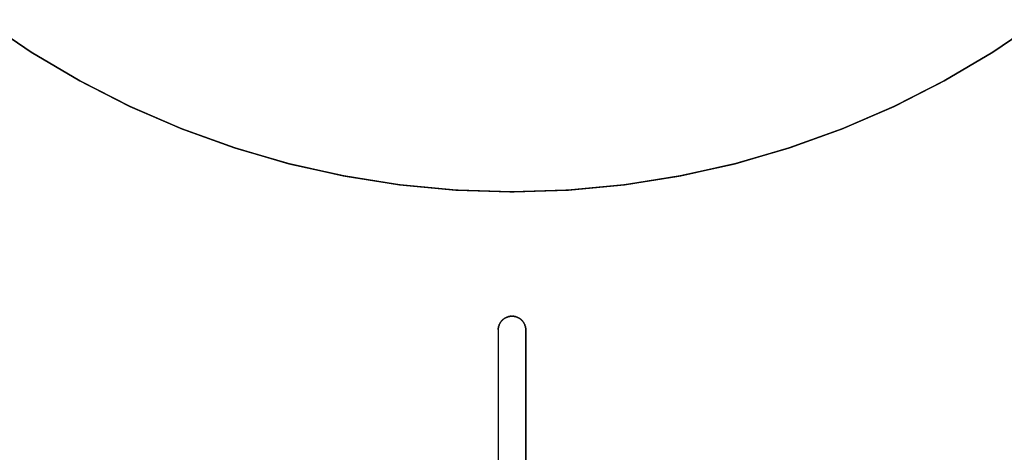
# Model space of a CAD drawing. Extents: x 0.4 to 12.2, y 0.4 to 12.2.
# Drawn here: x 3.3 to 6.1, y 4.6 to 5.8 of the extents above; entities that cross this region are included whole.
import ezdxf

# ---------------------------------------------------------------- set-up
doc = ezdxf.new("R2010")
doc.units = 0
doc.layers.get('0').update_dxf_attribs({"linetype": 'CONTINUOUS'})

msp = doc.modelspace()

# ---------------------------------------------------------------- linework, layer by layer
at = {"color": 0, "const_width": 0.00394}
for points in [[(3.35319, 5.72601), (3.22021, 5.8164)], [(6.22857, 5.8164), (6.0956, 5.72601)], [(3.4916, 5.64421), (3.35319, 5.72601)], [(6.0956, 5.72601), (5.95725, 5.64421)], [(3.63482, 5.57118), (3.4916, 5.64421)], [(5.95725, 5.64421), (5.81401, 5.57118)], [(3.78233, 5.50738), (3.63482, 5.57118)], [(5.81401, 5.57118), (5.66644, 5.50738)], [(3.9336, 5.4529), (3.78233, 5.50738)], [(5.66644, 5.50738), (5.51519, 5.4529)], [(4.088, 5.40804), (3.9336, 5.4529)], [(5.51519, 5.4529), (5.36083, 5.40804)], [(4.2449, 5.37299), (4.088, 5.40804)], [(5.36083, 5.40804), (5.20394, 5.37299)], [(4.40369, 5.34782), (4.2449, 5.37299)], [(5.20394, 5.37299), (5.04514, 5.34782)], [(4.56375, 5.33268), (4.40369, 5.34782)], [(5.04514, 5.34782), (4.8851, 5.33268)], [(4.72439, 5.32764), (4.56375, 5.33268)], [(4.8851, 5.33268), (4.72439, 5.32764)], [(4.70546, 4.96843), (4.70654, 4.96903)], [(4.70654, 4.96903), (4.70763, 4.96957)], [(4.70763, 4.96957), (4.70876, 4.97006)], [(4.70876, 4.97006), (4.7099, 4.97054)], [(4.7099, 4.97054), (4.7111, 4.97097)], [(4.7111, 4.97097), (4.71224, 4.9714)], [(4.71224, 4.9714), (4.71343, 4.97174)], [(4.71343, 4.97174), (4.71463, 4.97206)], [(4.71463, 4.97206), (4.71582, 4.97239)], [(4.71582, 4.97239), (4.71701, 4.9726)], [(4.71701, 4.9726), (4.71826, 4.97282)], [(4.71826, 4.97282), (4.71946, 4.97299)], [(4.71946, 4.97299), (4.72071, 4.97314)], [(4.72071, 4.97314), (4.72194, 4.97325)], [(4.72194, 4.97325), (4.72319, 4.97331)], [(4.72319, 4.97331), (4.72439, 4.97331)], [(4.72439, 4.97331), (4.72564, 4.97331)], [(4.72564, 4.97331), (4.72689, 4.97325)], [(4.72689, 4.97325), (4.72814, 4.97314)], [(4.72814, 4.97314), (4.72933, 4.97299)], [(4.72933, 4.97299), (4.73058, 4.97282)], [(4.73058, 4.97282), (4.73178, 4.9726)], [(4.73178, 4.9726), (4.73301, 4.97239)], [(4.73301, 4.97239), (4.73421, 4.97206)], [(4.73421, 4.97206), (4.7354, 4.97174)], [(4.7354, 4.97174), (4.7366, 4.9714)], [(4.7366, 4.9714), (4.73774, 4.97097)], [(4.73774, 4.97097), (4.73888, 4.97054)], [(4.73888, 4.97054), (4.74007, 4.97006)], [(4.74007, 4.97006), (4.74115, 4.96957)], [(4.74115, 4.96957), (4.74229, 4.96903)], [(4.74229, 4.96903), (4.74338, 4.96843)], [(4.68554, 4.94011), (4.68576, 4.94129)], [(4.68576, 4.94129), (4.68599, 4.94254)], [(4.68599, 4.94254), (4.68625, 4.94374)], [(4.68625, 4.94374), (4.68658, 4.94493)], [(4.68658, 4.94493), (4.68696, 4.94613)], [(4.68696, 4.94613), (4.68739, 4.94726)], [(4.68739, 4.94726), (4.68782, 4.94846)], [(4.68782, 4.94846), (4.68826, 4.9496)], [(4.68826, 4.9496), (4.68881, 4.95068)], [(4.68881, 4.95068), (4.68935, 4.95182)], [(4.68935, 4.95182), (4.68989, 4.9529)], [(4.68989, 4.9529), (4.69054, 4.954)], [(4.69054, 4.954), (4.69119, 4.95503)], [(4.69119, 4.95503), (4.69185, 4.95606)], [(4.69185, 4.95606), (4.69254, 4.95708)], [(4.69254, 4.95708), (4.69331, 4.95806)], [(4.69331, 4.95806), (4.69407, 4.95904)], [(4.69407, 4.95904), (4.69488, 4.95996)], [(4.69488, 4.95996), (4.69569, 4.96089)], [(4.69569, 4.96089), (4.69656, 4.96181)], [(4.69656, 4.96181), (4.69749, 4.96262)], [(4.69749, 4.96262), (4.69835, 4.96349)], [(4.69835, 4.96349), (4.69933, 4.96431)], [(4.69933, 4.96431), (4.70031, 4.96506)], [(4.70031, 4.96506), (4.70128, 4.96582)], [(4.70128, 4.96582), (4.70226, 4.96653)], [(4.70226, 4.96653), (4.70329, 4.96718)], [(4.70329, 4.96718), (4.70437, 4.96783)], [(4.70437, 4.96783), (4.70546, 4.96843)], [(4.74338, 4.96843), (4.74447, 4.96783)], [(4.74447, 4.96783), (4.7455, 4.96718)], [(4.7455, 4.96718), (4.74653, 4.96653)], [(4.74653, 4.96653), (4.74756, 4.96582)], [(4.74756, 4.96582), (4.74854, 4.96506)], [(4.74854, 4.96506), (4.74951, 4.96431)], [(4.74951, 4.96431), (4.75043, 4.96349)], [(4.75043, 4.96349), (4.75136, 4.96262)], [(4.75136, 4.96262), (4.75222, 4.96181)], [(4.75222, 4.96181), (4.7531, 4.96089)], [(4.7531, 4.96089), (4.75396, 4.95996)], [(4.75396, 4.95996), (4.75472, 4.95904)], [(4.75472, 4.95904), (4.75553, 4.95806)], [(4.75553, 4.95806), (4.75624, 4.95708)], [(4.75624, 4.95708), (4.757, 4.95606)], [(4.757, 4.95606), (4.75765, 4.95503)], [(4.75765, 4.95503), (4.75831, 4.954)], [(4.75831, 4.954), (4.7589, 4.9529)], [(4.7589, 4.9529), (4.7595, 4.95182)], [(4.7595, 4.95182), (4.76004, 4.95068)], [(4.76004, 4.95068), (4.76053, 4.9496)], [(4.76053, 4.9496), (4.76101, 4.94846)], [(4.76101, 4.94846), (4.76144, 4.94726)], [(4.76144, 4.94726), (4.76183, 4.94613)], [(4.76183, 4.94613), (4.76221, 4.94493)], [(4.76221, 4.94493), (4.76253, 4.94374)], [(4.76253, 4.94374), (4.76286, 4.94254)], [(4.76286, 4.94254), (4.76307, 4.94129)], [(4.76307, 4.94129), (4.76329, 4.94011)], [(4.68506, 4.93517), (4.68511, 4.93642)], [(4.68506, 4.93392), (4.68506, 4.93517)], [(4.68506, 4.14654), (4.68506, 4.93392)], [(4.68511, 4.93642), (4.68522, 4.93767)], [(4.68522, 4.93767), (4.68533, 4.93886)], [(4.68533, 4.93886), (4.68554, 4.94011)], [(4.76329, 4.94011), (4.76346, 4.93886)], [(4.76346, 4.93886), (4.76361, 4.93767)], [(4.76361, 4.93767), (4.76372, 4.93642)], [(4.76372, 4.93642), (4.76378, 4.93517)], [(4.76378, 4.93517), (4.76378, 4.93392)], [(4.76378, 4.14654), (4.76378, 4.93392)]]:
    msp.add_lwpolyline(points, dxfattribs=at)
at = {"color": 0}
for points in [[(3.35319, 5.72601), (3.22021, 5.8164)], [(6.22857, 5.8164), (6.0956, 5.72601)], [(3.4916, 5.64421), (3.35319, 5.72601)], [(6.0956, 5.72601), (5.95725, 5.64421)], [(3.63482, 5.57118), (3.4916, 5.64421)], [(5.95725, 5.64421), (5.81401, 5.57118)], [(3.78233, 5.50738), (3.63482, 5.57118)], [(5.81401, 5.57118), (5.66644, 5.50738)], [(3.9336, 5.4529), (3.78233, 5.50738)], [(5.66644, 5.50738), (5.51519, 5.4529)], [(4.088, 5.40804), (3.9336, 5.4529)], [(5.51519, 5.4529), (5.36083, 5.40804)], [(4.2449, 5.37299), (4.088, 5.40804)], [(5.36083, 5.40804), (5.20394, 5.37299)], [(4.40369, 5.34782), (4.2449, 5.37299)], [(5.20394, 5.37299), (5.04514, 5.34782)], [(4.56375, 5.33268), (4.40369, 5.34782)], [(5.04514, 5.34782), (4.8851, 5.33268)], [(4.72439, 5.32764), (4.56375, 5.33268)], [(4.8851, 5.33268), (4.72439, 5.32764)], [(4.7099, 4.97054), (4.7111, 4.97097)], [(4.7111, 4.97097), (4.71224, 4.9714)], [(4.71224, 4.9714), (4.71343, 4.97174)], [(4.71343, 4.97174), (4.71463, 4.97206)], [(4.71463, 4.97206), (4.71582, 4.97239)], [(4.71582, 4.97239), (4.71701, 4.9726)], [(4.71701, 4.9726), (4.71826, 4.97282)], [(4.71826, 4.97282), (4.71946, 4.97299)], [(4.71946, 4.97299), (4.72071, 4.97314)], [(4.72071, 4.97314), (4.72194, 4.97325)], [(4.72194, 4.97325), (4.72319, 4.97331)], [(4.72564, 4.97331), (4.72689, 4.97325)], [(4.72689, 4.97325), (4.72814, 4.97314)], [(4.72814, 4.97314), (4.72933, 4.97299)], [(4.72933, 4.97299), (4.73058, 4.97282)], [(4.73058, 4.97282), (4.73178, 4.9726)], [(4.73178, 4.9726), (4.73301, 4.97239)], [(4.73301, 4.97239), (4.73421, 4.97206)], [(4.73421, 4.97206), (4.7354, 4.97174)], [(4.7354, 4.97174), (4.7366, 4.9714)], [(4.7366, 4.9714), (4.73774, 4.97097)], [(4.73774, 4.97097), (4.73888, 4.97054)], [(4.68576, 4.94129), (4.68599, 4.94254)], [(4.68599, 4.94254), (4.68625, 4.94374)], [(4.68625, 4.94374), (4.68658, 4.94493)], [(4.68658, 4.94493), (4.68696, 4.94613)], [(4.68696, 4.94613), (4.68739, 4.94726)], [(4.68739, 4.94726), (4.68782, 4.94846)], [(4.68782, 4.94846), (4.68826, 4.9496)], [(4.68826, 4.9496), (4.68881, 4.95068)], [(4.68881, 4.95068), (4.68935, 4.95182)], [(4.68935, 4.95182), (4.68989, 4.9529)], [(4.68989, 4.9529), (4.69054, 4.954)], [(4.69054, 4.954), (4.69119, 4.95503)], [(4.69119, 4.95503), (4.69185, 4.95606)], [(4.69185, 4.95606), (4.69254, 4.95708)], [(4.69254, 4.95708), (4.69331, 4.95806)], [(4.69331, 4.95806), (4.69407, 4.95904)], [(4.69407, 4.95904), (4.69488, 4.95996)], [(4.69488, 4.95996), (4.69569, 4.96089)], [(4.69569, 4.96089), (4.69656, 4.96181)], [(4.69656, 4.96181), (4.69749, 4.96262)], [(4.69749, 4.96262), (4.69835, 4.96349)], [(4.69835, 4.96349), (4.69933, 4.96431)], [(4.69933, 4.96431), (4.70031, 4.96506)], [(4.70031, 4.96506), (4.70128, 4.96582)], [(4.70128, 4.96582), (4.70226, 4.96653)], [(4.70226, 4.96653), (4.70329, 4.96718)], [(4.70329, 4.96718), (4.70437, 4.96783)], [(4.70437, 4.96783), (4.70546, 4.96843)], [(4.70546, 4.96843), (4.70654, 4.96903)], [(4.70654, 4.96903), (4.70763, 4.96957)], [(4.70763, 4.96957), (4.70876, 4.97006)], [(4.70876, 4.97006), (4.7099, 4.97054)], [(4.73888, 4.97054), (4.74007, 4.97006)], [(4.74007, 4.97006), (4.74115, 4.96957)], [(4.74115, 4.96957), (4.74229, 4.96903)], [(4.74229, 4.96903), (4.74338, 4.96843)], [(4.74338, 4.96843), (4.74447, 4.96783)], [(4.74447, 4.96783), (4.7455, 4.96718)], [(4.7455, 4.96718), (4.74653, 4.96653)], [(4.74653, 4.96653), (4.74756, 4.96582)], [(4.74756, 4.96582), (4.74854, 4.96506)], [(4.74854, 4.96506), (4.74951, 4.96431)], [(4.74951, 4.96431), (4.75043, 4.96349)], [(4.75043, 4.96349), (4.75136, 4.96262)], [(4.75136, 4.96262), (4.75222, 4.96181)], [(4.75222, 4.96181), (4.7531, 4.96089)], [(4.7531, 4.96089), (4.75396, 4.95996)], [(4.75396, 4.95996), (4.75472, 4.95904)], [(4.75472, 4.95904), (4.75553, 4.95806)], [(4.75553, 4.95806), (4.75624, 4.95708)], [(4.75624, 4.95708), (4.757, 4.95606)], [(4.757, 4.95606), (4.75765, 4.95503)], [(4.75765, 4.95503), (4.75831, 4.954)], [(4.75831, 4.954), (4.7589, 4.9529)], [(4.7589, 4.9529), (4.7595, 4.95182)], [(4.7595, 4.95182), (4.76004, 4.95068)], [(4.76004, 4.95068), (4.76053, 4.9496)], [(4.76053, 4.9496), (4.76101, 4.94846)], [(4.76101, 4.94846), (4.76144, 4.94726)], [(4.76144, 4.94726), (4.76183, 4.94613)], [(4.76183, 4.94613), (4.76221, 4.94493)], [(4.76221, 4.94493), (4.76253, 4.94374)], [(4.76253, 4.94374), (4.76286, 4.94254)], [(4.76286, 4.94254), (4.76307, 4.94129)], [(4.68506, 4.93517), (4.68511, 4.93642)], [(4.68511, 4.93642), (4.68522, 4.93767)], [(4.68522, 4.93767), (4.68533, 4.93886)], [(4.68533, 4.93886), (4.68554, 4.94011)], [(4.68554, 4.94011), (4.68576, 4.94129)], [(4.76307, 4.94129), (4.76329, 4.94011)], [(4.76329, 4.94011), (4.76346, 4.93886)], [(4.76346, 4.93886), (4.76361, 4.93767)], [(4.76361, 4.93767), (4.76372, 4.93642)], [(4.76372, 4.93642), (4.76378, 4.93517)]]:
    msp.add_lwpolyline(points, close=True, dxfattribs=at)

doc.saveas('drawing.dxf')
